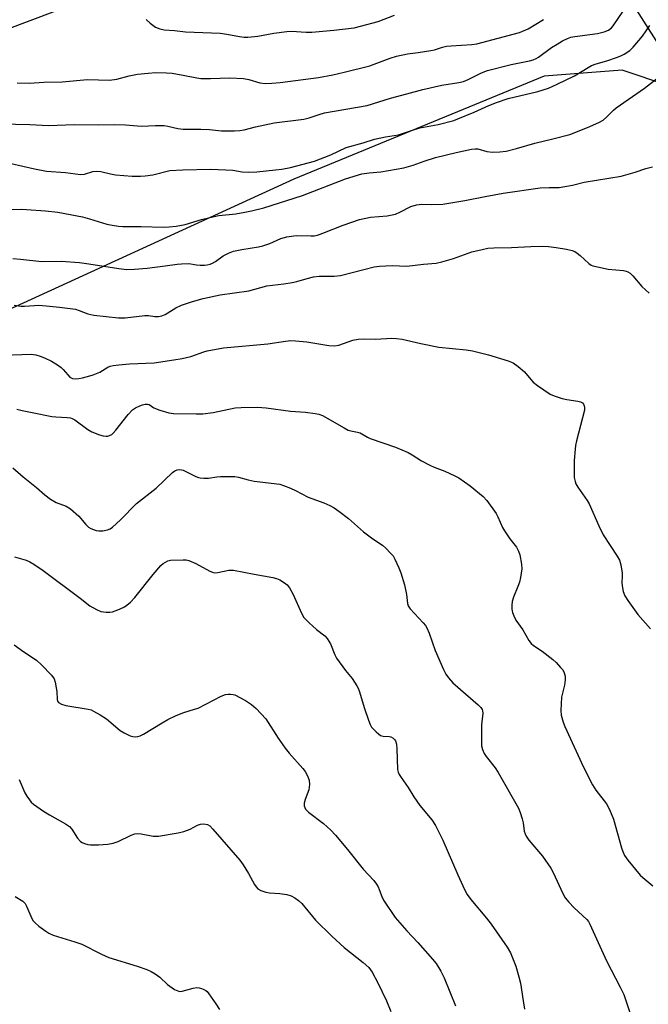
# Model space of a CAD drawing. Units: inches. Extents: x 1303764 to 1309765, y 541448 to 545448.
# Drawn here: x 1304624 to 1304817, y 543497 to 543800 of the extents above; entities that cross this region are included whole.
import ezdxf

# ---------------------------------------------------------------- set-up
doc = ezdxf.new("R2010")
doc.units = ezdxf.units.IN
doc.header["$MEASUREMENT"] = 0
for name, color, linetype in [('NTRL-Farm Land', 3, 'Continuous'), ('NTRL-Trees', 3, 'Continuous'), ('Undefined', 1, 'Continuous')]:
    doc.layers.add(name, color=color, linetype=linetype)

msp = doc.modelspace()

# ---------------------------------------------------------------- linework, layer by layer
at = {"layer": 'NTRL-Farm Land'}
msp.add_lwpolyline([(1304563.83, 543479.25), (1304478.26, 543607.53), (1304425.81, 543688.51), (1304435.01, 543711.22), (1304466.6, 543739.22), (1304672.64, 543816.88), (1304735.75, 543841.18), (1304754.16, 543843.61), (1304784.25, 543841.7), (1304805.67, 543815.08), (1304836.23, 543767.05), (1304861.47, 543724.37), (1304893.35, 543674.96), (1304909.63, 543675.17), (1305057.05, 543726.37), (1305241.02, 543809.07), (1305421.98, 543873.05), (1305519.74, 543908.5), (1305607.04, 543937.6), (1305668.26, 543948.95), (1305788.22, 543967.08)], dxfattribs=at)
at = {"layer": 'NTRL-Trees'}
msp.add_lwpolyline([(1305766.35, 543994.73), (1304933.49, 543668.59), (1304894.62, 543686.96), (1304887.88, 543688.87), (1304866.88, 543703.94), (1304850.88, 543728.94), (1304843.87, 543747), (1304828.75, 543771.06), (1304823.41, 543779.44), (1304809.09, 543784.22), (1304785.01, 543782.45), (1304708.05, 543750.73), (1304622.28, 543711.37), (1304542.38, 543677.29), (1304497.73, 543662.61), (1304484.22, 543650.86), (1304477.76, 543635), (1304481.49, 543617.89), (1304513.06, 543572.34), (1304543.54, 543550.7), (1304565.33, 543522.1), (1304571.37, 543481.75)], dxfattribs=at)
at = {"layer": 'Undefined'}
for points, elevation in [([(1304617.94, 543767.74), (1304626.79, 543767.55), (1304632.47, 543767.17), (1304640.49, 543767.55), (1304647.84, 543767.43), (1304652.89, 543767.57), (1304656.24, 543767.42), (1304661.17, 543767.01), (1304665.39, 543767.22), (1304668.07, 543767.18), (1304669.23, 543767.03), (1304672.28, 543766.27), (1304673.92, 543766.05), (1304679.38, 543766.12), (1304682.07, 543765.95), (1304685.75, 543765.59), (1304689.73, 543765.55), (1304691.39, 543765.63), (1304692.74, 543765.88), (1304696.17, 543766.77), (1304701.98, 543768.01), (1304711.12, 543769.13), (1304712.75, 543769.54), (1304715.79, 543770.61), (1304717.48, 543771.09), (1304730.55, 543773.38), (1304737.7, 543775.68), (1304742.76, 543776.93), (1304747.69, 543778.34), (1304753.52, 543779.66), (1304758.81, 543780.49), (1304760.22, 543780.8), (1304761.69, 543781.35), (1304765.71, 543783.42), (1304767.56, 543784.15), (1304774.91, 543786.02), (1304780.48, 543787.16), (1304781.63, 543787.47), (1304782.58, 543787.86), (1304783.3, 543788.28), (1304787.31, 543791.2), (1304789, 543792.3), (1304790.72, 543793.33), (1304792.2, 543794.04), (1304793.28, 543794.39), (1304794.43, 543794.62), (1304801.41, 543795.49), (1304803.54, 543796.05), (1304804.8, 543796.59), (1304805.71, 543797.27), (1304806.29, 543797.9), (1304810.91, 543804.67)], 424), ([(1304662.51, 543799.88), (1304663.77, 543798.68), (1304665.39, 543797.49), (1304666.72, 543796.95), (1304668.12, 543796.62), (1304671.25, 543796.48), (1304674.71, 543796.1), (1304685.37, 543795.66), (1304687.38, 543795.38), (1304691.29, 543794.57), (1304692.73, 543794.4), (1304693.86, 543794.39), (1304696.96, 543794.67), (1304701.83, 543795.6), (1304705.87, 543796.19), (1304707.25, 543796.21), (1304711.81, 543795.95), (1304713.57, 543795.95), (1304720.29, 543796.58), (1304726.56, 543797.33), (1304728.56, 543797.78), (1304734, 543799.21), (1304739.02, 543801.22)], 420), ([(1304621.06, 543755.53), (1304628.15, 543753.86), (1304631.86, 543753.2), (1304637.69, 543752.72), (1304642.35, 543752.1), (1304643.54, 543752.27), (1304646.11, 543753.03), (1304647.22, 543753.15), (1304648.56, 543753), (1304651.54, 543752.28), (1304653.16, 543752.03), (1304658.23, 543751.65), (1304660.78, 543751.6), (1304662.22, 543751.69), (1304664.57, 543752.03), (1304669.87, 543753.31), (1304673.81, 543753.61), (1304682.35, 543753.72), (1304687.04, 543753.59), (1304689.28, 543753.43), (1304692.11, 543752.91), (1304694.14, 543752.8), (1304696.6, 543752.93), (1304702.35, 543753.52), (1304704.36, 543753.78), (1304706.94, 543754.32), (1304714.38, 543756.25), (1304719.35, 543758.18), (1304724.12, 543760.43), (1304729.31, 543761.85), (1304732.85, 543763), (1304736.19, 543763.69), (1304740.23, 543764.31), (1304744.56, 543765.8), (1304746.79, 543766.48), (1304752.37, 543767.56), (1304757.22, 543768.78), (1304758.52, 543769.23), (1304763.49, 543771.27), (1304768.02, 543773.42), (1304770.42, 543774.33), (1304773.98, 543775.49), (1304783.05, 543777.67), (1304786.36, 543778.73), (1304789.08, 543779.89), (1304794.42, 543782.54), (1304798.57, 543785.1), (1304799.62, 543785.66), (1304801, 543786.19), (1304804.3, 543787.11), (1304807.33, 543788.11), (1304808.68, 543788.63), (1304809.7, 543789.18), (1304811.38, 543790.33), (1304812.46, 543791.29), (1304815.25, 543794.68), (1304817.59, 543797.98)], 426), ([(1304622.89, 543780.35), (1304626.64, 543780.26), (1304631.07, 543780.57), (1304636.75, 543780.7), (1304644.49, 543781.42), (1304651.31, 543781.18), (1304653.55, 543781.53), (1304657.3, 543782.47), (1304659.9, 543782.98), (1304663.15, 543783.35), (1304665.53, 543783.52), (1304668.77, 543783.46), (1304670.52, 543783.31), (1304674.5, 543782.63), (1304678.2, 543781.84), (1304679.35, 543781.68), (1304682.31, 543781.67), (1304688.3, 543781.89), (1304692.5, 543781.67), (1304694.14, 543781.42), (1304697.59, 543780.37), (1304699.28, 543780.18), (1304701.25, 543780.23), (1304703.79, 543780.42), (1304715.6, 543781.98), (1304720, 543782.83), (1304723.5, 543783.61), (1304731.35, 543785.58), (1304732.73, 543786.05), (1304737.61, 543787.99), (1304739.57, 543788.56), (1304743.03, 543789.24), (1304746.31, 543789.67), (1304750.11, 543790.28), (1304751.26, 543790.56), (1304753.79, 543791.36), (1304754.97, 543791.63), (1304756.41, 543791.78), (1304762.78, 543792.15), (1304764.27, 543792.34), (1304777.41, 543795.83), (1304780.11, 543797.01), (1304784.84, 543799.83)], 422), ([(1304621.3, 543741.32), (1304624.05, 543741.43), (1304625.78, 543741.37), (1304631.57, 543740.97), (1304635.35, 543740.54), (1304642.92, 543739.07), (1304645.17, 543738.51), (1304650.48, 543736.84), (1304652.1, 543736.49), (1304654, 543736.23), (1304655.42, 543736.15), (1304660.97, 543736.14), (1304667.94, 543735.91), (1304669.63, 543735.98), (1304671.84, 543736.21), (1304674.55, 543736.76), (1304679.62, 543738.27), (1304683.49, 543739.23), (1304684.89, 543739.48), (1304690.12, 543740.06), (1304692.97, 543740.48), (1304694.93, 543740.89), (1304698.82, 543741.86), (1304710.63, 543745.68), (1304723.89, 543750.75), (1304728.9, 543752.31), (1304731.18, 543752.68), (1304734.78, 543752.92), (1304741.86, 543754.19), (1304744.72, 543754.95), (1304748.07, 543756.19), (1304751.59, 543757.31), (1304757.91, 543758.86), (1304762.64, 543759.94), (1304763.77, 543760.05), (1304764.61, 543760.01), (1304767.4, 543759.22), (1304769.13, 543758.99), (1304771.38, 543759.08), (1304773.34, 543759.31), (1304776.48, 543760.11), (1304782.13, 543761.79), (1304787.75, 543763.09), (1304792.91, 543764.46), (1304798.35, 543766.55), (1304801.89, 543768.12), (1304803.18, 543768.83), (1304804.25, 543769.74), (1304806.34, 543771.95), (1304807.15, 543772.68), (1304815.9, 543778.68), (1304821.44, 543783)], 428), ([(1304621.57, 543726.23), (1304623.85, 543726.08), (1304630.47, 543725.35), (1304636.42, 543725.42), (1304642.04, 543725.02), (1304644.96, 543724.64), (1304654.1, 543723.16), (1304656.65, 543722.91), (1304659.02, 543722.96), (1304662.82, 543723.3), (1304668.41, 543723.96), (1304672.05, 543724.53), (1304673.47, 543724.64), (1304675.74, 543724.67), (1304678.05, 543724.31), (1304679.14, 543724.22), (1304680.5, 543724.22), (1304681.35, 543724.31), (1304682.21, 543724.5), (1304683, 543724.8), (1304683.9, 543725.36), (1304686.29, 543727.12), (1304687.85, 543727.9), (1304689.48, 543728.51), (1304691.95, 543729.08), (1304697.1, 543729.88), (1304698.49, 543730.18), (1304700.61, 543730.87), (1304703.99, 543732.41), (1304705.87, 543732.98), (1304708.67, 543733.3), (1304713.25, 543733.22), (1304714.28, 543733.29), (1304715.32, 543733.49), (1304716.95, 543734.04), (1304723.19, 543736.56), (1304728.16, 543738.28), (1304731.58, 543739.01), (1304736.69, 543739.4), (1304739.31, 543739.95), (1304740.62, 543740.5), (1304744, 543742.23), (1304745.75, 543742.83), (1304747.43, 543743.01), (1304750.46, 543742.88), (1304753.87, 543743.01), (1304760.58, 543744.14), (1304766.87, 543745.39), (1304772.37, 543746.37), (1304783.83, 543747.98), (1304786.61, 543748.14), (1304789.68, 543748.17), (1304791.42, 543748.39), (1304793.73, 543748.82), (1304797.32, 543749.72), (1304808.75, 543751.64), (1304813, 543752.81), (1304816.37, 543753.96), (1304818.37, 543754.53)], 430), ([(1304621.97, 543711.92), (1304623.98, 543711.59), (1304625.1, 543711.58), (1304628.17, 543711.83), (1304629.56, 543711.86), (1304631.82, 543711.72), (1304635.88, 543711.32), (1304640.85, 543710.63), (1304641.94, 543710.28), (1304644.6, 543709.22), (1304646.47, 543708.76), (1304654.02, 543707.99), (1304656.05, 543707.98), (1304662.13, 543708.7), (1304663.25, 543708.67), (1304665.22, 543708.38), (1304666.31, 543708.35), (1304667.38, 543708.56), (1304668.4, 543708.98), (1304671.73, 543711.04), (1304673.42, 543711.9), (1304676.81, 543713.02), (1304680.14, 543713.95), (1304685.29, 543715.08), (1304694.12, 543716.31), (1304699.66, 543717.86), (1304704.92, 543718.42), (1304707.51, 543718.83), (1304708.89, 543719.17), (1304712.15, 543720.15), (1304714.08, 543720.58), (1304715.78, 543720.78), (1304720.44, 543720.81), (1304722.32, 543720.99), (1304729.58, 543722.91), (1304732.72, 543723.66), (1304734.36, 543723.94), (1304738.26, 543724.08), (1304742.76, 543723.92), (1304747.87, 543724.53), (1304751.83, 543724.83), (1304753.52, 543725.21), (1304757.17, 543726.24), (1304762.8, 543728.27), (1304765.96, 543729.07), (1304767.7, 543729.43), (1304769.51, 543729.57), (1304774.94, 543729.6), (1304780.9, 543729.91), (1304784.54, 543730.01), (1304786.39, 543729.92), (1304788.71, 543729.62), (1304791.92, 543729.1), (1304793.65, 543728.71), (1304794.46, 543728.39), (1304795.2, 543727.92), (1304796.1, 543727.19), (1304798.83, 543724.71), (1304799.52, 543724.25), (1304800.03, 543724.03), (1304801.4, 543723.67), (1304804.77, 543722.99), (1304809.44, 543722.55), (1304810.28, 543722.39), (1304810.79, 543722.17), (1304811.5, 543721.71), (1304812.37, 543720.94), (1304815.1, 543717.67), (1304817.38, 543715.56)], 432), ([(1304618.57, 543696.54), (1304627.18, 543696.83), (1304628.59, 543696.59), (1304629.97, 543696.21), (1304631.3, 543695.66), (1304633.38, 543694.63), (1304635.29, 543693.47), (1304636.42, 543692.67), (1304637.02, 543692.09), (1304638.43, 543690.39), (1304639.09, 543689.73), (1304639.9, 543689.33), (1304640.85, 543689.22), (1304641.88, 543689.33), (1304643, 543689.56), (1304645.24, 543690.1), (1304646.3, 543690.44), (1304648.31, 543691.3), (1304650.77, 543692.76), (1304651.53, 543693.08), (1304652.45, 543693.32), (1304654.15, 543693.56), (1304657.41, 543693.83), (1304664.98, 543694.09), (1304671.06, 543695.01), (1304673.62, 543695.46), (1304676.33, 543696.07), (1304680.26, 543697.51), (1304681.36, 543697.83), (1304686.31, 543698.72), (1304699.99, 543699.97), (1304705.48, 543700.84), (1304707.09, 543701), (1304708.52, 543700.93), (1304711.98, 543700.56), (1304718.74, 543699.48), (1304720.48, 543699.37), (1304721.86, 543699.59), (1304726.15, 543701.08), (1304727.76, 543701.41), (1304729.4, 543701.53), (1304733.13, 543701.47), (1304738.14, 543701.69), (1304739.58, 543701.67), (1304741.3, 543701.42), (1304747.06, 543700.12), (1304752.62, 543698.97), (1304761.01, 543698.09), (1304762.97, 543697.81), (1304767.94, 543696.59), (1304774.01, 543694.8), (1304775.49, 543694.12), (1304777.08, 543693.04), (1304778.98, 543691.34), (1304780.9, 543688.95), (1304781.64, 543688.17), (1304783.02, 543687.12), (1304786.88, 543684.52), (1304788.16, 543683.93), (1304790.59, 543683.18), (1304791.97, 543682.85), (1304795.39, 543682.36), (1304796.19, 543682.15), (1304796.86, 543681.79), (1304797.18, 543681.39), (1304797.39, 543680.89), (1304797.49, 543680.35), (1304797.42, 543679.52), (1304794.98, 543670.12), (1304794.67, 543668.68), (1304794.53, 543667.54), (1304794.27, 543664.1), (1304794.24, 543660.89), (1304794.3, 543658.85), (1304794.53, 543657.56), (1304794.77, 543656.83), (1304795.35, 543655.8), (1304798.3, 543651.73), (1304798.92, 543650.75), (1304801.82, 543643.99), (1304803.16, 543641.17), (1304807.52, 543634.62), (1304808.22, 543633.36), (1304808.6, 543631.97), (1304809.01, 543629.38), (1304809.05, 543628.52), (1304808.97, 543626.3), (1304809.11, 543624.83), (1304809.35, 543623.68), (1304809.88, 543622.4), (1304810.8, 543620.92), (1304813.85, 543616.61), (1304817.75, 543612.25)], 434), ([(1304622.75, 543679.87), (1304624.43, 543679.44), (1304627.5, 543678.89), (1304633.58, 543677.62), (1304634.73, 543677.5), (1304638.21, 543677.34), (1304639.32, 543677.17), (1304639.82, 543677), (1304640.57, 543676.59), (1304644.61, 543673.65), (1304645.84, 543672.91), (1304648.17, 543671.93), (1304649.33, 543671.67), (1304650.2, 543671.57), (1304650.77, 543671.6), (1304651.28, 543671.73), (1304651.99, 543672.1), (1304652.42, 543672.47), (1304653.18, 543673.35), (1304657, 543678.27), (1304658.32, 543679.61), (1304659.3, 543680.26), (1304660.62, 543680.94), (1304661.43, 543681.23), (1304662.21, 543681.39), (1304662.97, 543681.4), (1304663.46, 543681.27), (1304664.96, 543680.25), (1304666.8, 543679.52), (1304669.56, 543678.71), (1304670.98, 543678.52), (1304677.97, 543678.42), (1304680, 543678.48), (1304683.17, 543678.86), (1304689.98, 543680.3), (1304691.77, 543680.41), (1304696.86, 543680.51), (1304699.49, 543680.32), (1304706.98, 543679.26), (1304711.59, 543678.95), (1304714.57, 543678.57), (1304715.73, 543678.34), (1304716.82, 543677.91), (1304723.48, 543674.08), (1304724.76, 543673.43), (1304725.58, 543673.17), (1304727.55, 543672.78), (1304728.37, 543672.53), (1304730.64, 543671.24), (1304731.45, 543670.88), (1304739.32, 543668.18), (1304743.17, 543666.54), (1304744.43, 543665.84), (1304747.25, 543664), (1304749.81, 543662.62), (1304751.14, 543662.02), (1304754.44, 543660.76), (1304757.58, 543659.35), (1304758.8, 543658.72), (1304762.25, 543656.28), (1304766.25, 543653), (1304767.39, 543651.71), (1304770.24, 543647.71), (1304770.81, 543646.69), (1304772.25, 543643.43), (1304772.79, 543642.38), (1304774.44, 543639.93), (1304776.54, 543637.33), (1304777.17, 543636.18), (1304777.52, 543635.05), (1304778.11, 543632.14), (1304778.12, 543630.67), (1304777.76, 543628.02), (1304777.46, 543626.58), (1304776.96, 543625.22), (1304775.57, 543622.01), (1304775.17, 543620.64), (1304775.08, 543619.48), (1304775.12, 543618.31), (1304775.33, 543617.23), (1304775.68, 543616.19), (1304776.35, 543614.92), (1304778.52, 543611.9), (1304780.35, 543608.65), (1304781.01, 543607.74), (1304781.8, 543607.08), (1304784.42, 543605.34), (1304787.71, 543602.8), (1304788.75, 543601.81), (1304790.1, 543600.34), (1304790.63, 543599.67), (1304791.06, 543598.96), (1304791.51, 543597.67), (1304791.54, 543596.56), (1304791.27, 543594.87), (1304790.4, 543591.16), (1304790.14, 543587.08), (1304790.27, 543585.66), (1304790.88, 543583.48), (1304791.41, 543582.15), (1304797.16, 543569.6), (1304799.89, 543564.2), (1304800.95, 543562.52), (1304804.25, 543558.36), (1304805.19, 543556.59), (1304806.4, 543553.65), (1304808.84, 543544.75), (1304809.21, 543543.69), (1304809.78, 543542.45), (1304810.79, 543541.01), (1304814.61, 543536.41), (1304815.37, 543535.67), (1304818.51, 543533.05)], 436), ([(1304621.54, 543661.81), (1304624.69, 543659.08), (1304628.77, 543655.77), (1304631.35, 543653.51), (1304633.16, 543652.17), (1304634.83, 543651.16), (1304637.95, 543649.98), (1304639.31, 543649.21), (1304641.82, 543646.88), (1304643.98, 543644.33), (1304644.81, 543643.56), (1304645.56, 543643.14), (1304646.37, 543642.8), (1304647.2, 543642.52), (1304648.04, 543642.36), (1304649.21, 543642.42), (1304650.66, 543642.72), (1304651.48, 543643.03), (1304652.17, 543643.49), (1304654.66, 543645.8), (1304659.61, 543650.82), (1304665.64, 543655.51), (1304670.68, 543660.37), (1304671.36, 543660.87), (1304672.12, 543661.19), (1304672.93, 543661.27), (1304673.92, 543661.05), (1304675.16, 543660.51), (1304677.81, 543659.11), (1304678.63, 543658.8), (1304679.19, 543658.69), (1304680.34, 543658.61), (1304681.79, 543658.63), (1304684.26, 543659.02), (1304685.43, 543659.1), (1304689.84, 543659.1), (1304690.97, 543658.93), (1304693.93, 543658.1), (1304695.83, 543657.66), (1304703.74, 543656.74), (1304704.84, 543656.41), (1304706.97, 543655.54), (1304708.53, 543654.81), (1304712.38, 543652.81), (1304717.19, 543651.04), (1304719.09, 543650.17), (1304720.41, 543649.47), (1304721.84, 543648.48), (1304724.85, 543646.18), (1304729.45, 543642.09), (1304732.28, 543639.97), (1304735.25, 543638), (1304736.34, 543637.02), (1304737.78, 543635.57), (1304738.53, 543634.68), (1304739.11, 543633.68), (1304740.36, 543631.05), (1304740.98, 543629.42), (1304742.07, 543625.82), (1304742.64, 543622.76), (1304742.97, 543620.05), (1304743.17, 543619.29), (1304743.77, 543618.35), (1304747.79, 543614.1), (1304748.52, 543613.21), (1304748.97, 543612.49), (1304749.64, 543610.87), (1304751.5, 543605.6), (1304754.02, 543599.74), (1304754.76, 543598.22), (1304755.56, 543597.11), (1304756.96, 543595.58), (1304764.77, 543588.83), (1304765.57, 543588.04), (1304765.97, 543587.42), (1304766.09, 543587.02), (1304766.14, 543586.26), (1304765.76, 543582.7), (1304765.74, 543577.65), (1304765.8, 543576.18), (1304766.05, 543575.1), (1304766.6, 543573.88), (1304767.16, 543572.94), (1304769.91, 543569.4), (1304770.88, 543567.95), (1304777.11, 543556.97), (1304777.69, 543555.64), (1304778.31, 543553.68), (1304778.55, 543552.54), (1304778.92, 543549.95), (1304779.14, 543549.13), (1304779.49, 543548.37), (1304780.33, 543547.18), (1304784.48, 543542.19), (1304787.13, 543538.57), (1304787.94, 543537.02), (1304790.69, 543530.9), (1304791.53, 543529.39), (1304792.63, 543528.02), (1304794.22, 543526.29), (1304798.16, 543522.75), (1304798.67, 543522.08), (1304799.1, 543521.31), (1304804.17, 543509.97), (1304808.41, 543501.91), (1304809.51, 543499.59), (1304812.46, 543490.97)], 438), ([(1304621.98, 543607.26), (1304624.96, 543605.11), (1304628.85, 543602.54), (1304630.36, 543601.18), (1304633.38, 543598), (1304634.22, 543596.86), (1304634.57, 543595.8), (1304634.88, 543594.09), (1304635.02, 543592.94), (1304635.14, 543590.43), (1304635.32, 543589.96), (1304635.6, 543589.59), (1304636.5, 543589.08), (1304637.83, 543588.66), (1304644.76, 543587.45), (1304645.61, 543587.24), (1304646.4, 543586.92), (1304648.42, 543585.75), (1304650.37, 543584.48), (1304654.53, 543580.93), (1304655.79, 543580.19), (1304657.61, 543579.29), (1304658.42, 543579.03), (1304659.2, 543578.96), (1304659.97, 543579.03), (1304660.73, 543579.25), (1304661.69, 543579.77), (1304667.44, 543583.33), (1304669.24, 543584.31), (1304671.84, 543585.52), (1304674.15, 543586.49), (1304677.47, 543587.44), (1304678.55, 543587.84), (1304685.64, 543591.52), (1304686.99, 543592.05), (1304687.77, 543592.16), (1304688.56, 543592.16), (1304689.34, 543592.04), (1304689.87, 543591.86), (1304693.17, 543590.12), (1304695.02, 543588.94), (1304696.46, 543587.66), (1304699.34, 543584.47), (1304703.18, 543578.56), (1304705.33, 543575.53), (1304706.56, 543573.97), (1304710.81, 543569.25), (1304711.47, 543568.28), (1304712.21, 543566.98), (1304712.76, 543565.64), (1304712.83, 543564.28), (1304712.58, 543562.64), (1304711.49, 543559.65), (1304711.2, 543558.57), (1304711.21, 543557.76), (1304711.34, 543557.23), (1304711.58, 543556.75), (1304711.92, 543556.34), (1304712.55, 543555.78), (1304717.18, 543552.27), (1304719.41, 543550.19), (1304720.79, 543548.67), (1304724.52, 543544.25), (1304729.38, 543538.25), (1304732.58, 543534.73), (1304733.46, 543533.57), (1304733.92, 543532.82), (1304734.29, 543532.01), (1304735.1, 543529.77), (1304735.63, 543528.72), (1304739.19, 543523.31), (1304742.75, 543519.19), (1304746.18, 543515.63), (1304750.72, 543510.55), (1304751.77, 543509.17), (1304753.27, 543506.78), (1304754.23, 543504.73), (1304757.73, 543496.18)], 442), ([(1304623.45, 543565.84), (1304625.24, 543561.71), (1304625.83, 543560.71), (1304626.67, 543559.54), (1304627.22, 543558.88), (1304627.86, 543558.28), (1304631, 543556.08), (1304632.77, 543554.99), (1304637.72, 543552.2), (1304638.94, 543551.38), (1304639.7, 543550.52), (1304641.41, 543547.77), (1304642.39, 543546.72), (1304642.84, 543546.42), (1304643.58, 543546.11), (1304644.63, 543545.83), (1304645.44, 543545.71), (1304647.94, 543545.73), (1304650.72, 543545.93), (1304652.37, 543546.25), (1304653.99, 543546.72), (1304657.96, 543548.69), (1304659.04, 543549.08), (1304659.87, 543549.16), (1304661.01, 543549.11), (1304664.68, 543548.41), (1304665.53, 543548.36), (1304666.39, 543548.43), (1304672.42, 543549.42), (1304674.13, 543549.78), (1304676.07, 543550.51), (1304678.36, 543551.78), (1304679.24, 543552.13), (1304680.35, 543552.17), (1304681.43, 543551.93), (1304682.12, 543551.52), (1304683.11, 543550.54), (1304691.36, 543540.95), (1304692.37, 543539.53), (1304694.09, 543536.86), (1304695.89, 543533.53), (1304696.39, 543532.82), (1304696.97, 543532.2), (1304697.87, 543531.66), (1304699.4, 543531.1), (1304700.51, 543530.91), (1304703.68, 543530.69), (1304705.88, 543530.41), (1304707.16, 543530.06), (1304708.31, 543529.43), (1304709.41, 543528.57), (1304710.43, 543527.62), (1304714.69, 543522.5), (1304719.67, 543517.63), (1304723.48, 543514.13), (1304729.37, 543509.51), (1304731.09, 543507.94), (1304732.12, 543506.53), (1304733.89, 543503.22), (1304736.48, 543497.67), (1304737.83, 543494.42)], 444), ([(1304622.25, 543529.82), (1304624.61, 543528.34), (1304625.33, 543527.63), (1304625.75, 543526.87), (1304627.37, 543523.06), (1304627.8, 543522.33), (1304628.36, 543521.67), (1304629.5, 543520.71), (1304631.65, 543519.09), (1304632.64, 543518.5), (1304633.89, 543517.93), (1304635.23, 543517.45), (1304640.61, 543515.86), (1304642.81, 543515.11), (1304648.79, 543512.03), (1304651.08, 543510.99), (1304659.75, 543508.35), (1304662.76, 543507.29), (1304664.09, 543506.73), (1304665.35, 543505.99), (1304666.79, 543504.97), (1304669.13, 543502.7), (1304669.81, 543502.15), (1304671.27, 543501.22), (1304672.28, 543500.72), (1304672.79, 543500.59), (1304673.61, 543500.63), (1304677, 543501.58), (1304678.11, 543501.74), (1304678.87, 543501.69), (1304679.6, 543501.53), (1304680.13, 543501.32), (1304680.87, 543500.89), (1304681.3, 543500.51), (1304681.85, 543499.85), (1304684.01, 543496.72), (1304685.12, 543495.01)], 446)]:
    msp.add_lwpolyline(points, dxfattribs=dict(at, elevation=elevation))
msp.add_polyline3d([(1304622.03, 543634.38, 440), (1304625.64, 543633.36, 440), (1304626.79, 543632.85, 440), (1304628, 543632.13, 440), (1304630.85, 543630.18, 440), (1304642.28, 543621.65, 440), (1304645.23, 543619.36, 440), (1304647.28, 543618.16, 440), (1304648.63, 543617.59, 440), (1304650.28, 543617.4, 440), (1304651.4, 543617.4, 440), (1304652.23, 543617.5, 440), (1304653.03, 543617.75, 440), (1304654.35, 543618.3, 440), (1304655.89, 543619.04, 440), (1304656.61, 543619.48, 440), (1304657.69, 543620.42, 440), (1304659.07, 543621.89, 440), (1304664.68, 543628.92, 440), (1304667.12, 543631.73, 440), (1304667.74, 543632.31, 440), (1304668.46, 543632.8, 440), (1304669.23, 543633.16, 440), (1304670.08, 543633.36, 440), (1304673.97, 543633.48, 440), (1304674.86, 543633.44, 440), (1304675.71, 543633.28, 440), (1304677.81, 543632.34, 440), (1304682.17, 543630, 440), (1304682.94, 543629.66, 440), (1304683.48, 543629.52, 440), (1304684.57, 543629.53, 440), (1304687.98, 543630.25, 440), (1304688.84, 543630.34, 440), (1304689.42, 543630.31, 440), (1304695.82, 543629.04, 440), (1304701.58, 543627.99, 440), (1304702.68, 543627.71, 440), (1304703.7, 543627.29, 440), (1304705.13, 543626.44, 440), (1304705.98, 543625.76, 440), (1304706.68, 543624.84, 440), (1304707.84, 543622.79, 440), (1304710.4, 543617.05, 440), (1304711.11, 543615.76, 440), (1304711.69, 543615.09, 440), (1304712.77, 543614.06, 440), (1304715.01, 543612.07, 440), (1304717.5, 543610.05, 440), (1304718.26, 543609.22, 440), (1304719.29, 543607.57, 440), (1304720.63, 543604.25, 440), (1304721.17, 543603.21, 440), (1304723.91, 543599.38, 440), (1304725.93, 543596.9, 440), (1304727.38, 543594.7, 440), (1304727.79, 543593.93, 440), (1304728.12, 543593.11, 440), (1304729.76, 543587.68, 440), (1304730.98, 543584.07, 440), (1304731.51, 543582.72, 440), (1304731.95, 543581.98, 440), (1304733.35, 543580.48, 440), (1304734.01, 543579.89, 440), (1304734.71, 543579.41, 440), (1304735.5, 543579.15, 440), (1304737.37, 543579.04, 440), (1304737.84, 543578.94, 440), (1304738.55, 543578.55, 440), (1304738.95, 543578.17, 440), (1304739.26, 543577.73, 440), (1304739.57, 543576.69, 440), (1304739.72, 543575.27, 440), (1304739.94, 543568.95, 440), (1304740.11, 543568.14, 440), (1304740.43, 543567.4, 440), (1304741.03, 543566.43, 440), (1304743.19, 543563.36, 440), (1304744.98, 543560.5, 440), (1304746.82, 543557.78, 440), (1304750.43, 543553.39, 440), (1304751.59, 543551.69, 440), (1304753.86, 543547.15, 440), (1304758.46, 543536.53, 440), (1304760.53, 543531.93, 440), (1304761.3, 543530.47, 440), (1304762.43, 543528.92, 440), (1304767.33, 543523.16, 440), (1304768.77, 543521.32, 440), (1304773.64, 543514.24, 440), (1304774.68, 543512.46, 440), (1304776.31, 543508.33, 440), (1304777.28, 543505.07, 440), (1304777.72, 543503.14, 440), (1304778.53, 543497.71, 440), (1304779.02, 543495.1, 440)], dxfattribs=at)

doc.saveas('drawing.dxf')
